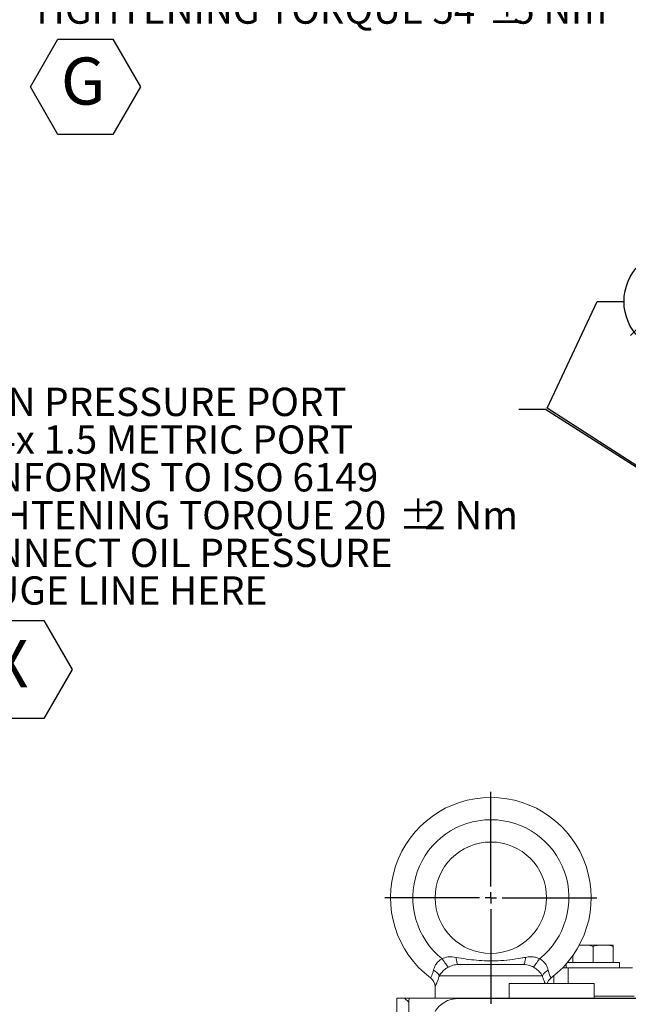
# Model space of a CAD drawing. Units: millimetres. Extents: x 11 to 1180, y 5 to 832.
# Drawn here: x 402 to 470, y 393 to 504 of the extents above; entities that cross this region are included whole.
import ezdxf

# ---------------------------------------------------------------- set-up
doc = ezdxf.new("R2010")
doc.units = ezdxf.units.MM
doc.layers.add('SLD-0', color=7, linetype='Continuous')
doc.styles.add('SLDTEXTSTYLE0', font='TXT', dxfattribs={"width": 0.605})
doc.dimstyles.new('SLDDIMSTYLE5', dxfattribs={"dimtxt": 0, "dimasz": 3, "dimexe": 0, "dimexo": 0.0625, "dimgap": 0, "dimtad": 0, "dimtih": 1, "dimtoh": 1, "dimdec": 0, "dimrnd": 1e-09, "dimzin": 0, "dimdsep": 46, "dimtxsty": 'Standard', "dimsah": 1, "dimcen": 0.09, "dimadec": 0, "dimazin": 0, "dimtfac": 3, "dimtdec": 0, "dimtofl": 0, "dimtmove": 0, "dimatfit": 3, "dimfxl": 0, "dimfrac": 2, "dimtolj": 1, "dimtzin": 0, "dimarcsym": 0})

# ---------------------------------------------------------------- blocks, each defined once
blk = doc.blocks.new('SW_NOTE_22')
at = {"layer": 'SLD-0', "color": 0}
for p, q in [((-62.76, -29.18), (-59.58, -23.68)), ((-59.58, -23.68), (-53.23, -23.68)), ((-53.23, -23.68), (-50.06, -29.18)), ((-59.58, -34.67), (-62.76, -29.18)), ((-50.06, -29.18), (-53.23, -34.67)), ((-53.23, -34.67), (-59.58, -34.67))]:
    blk.add_line(p, q, dxfattribs=at)
at = {"layer": 'SLD-0', "color": 0, "attachment_point": 1, "style": 'SLDTEXTSTYLE0'}
for s, insert, char_height in [('MAIN PRESSURE PORT', (-64.72, 2.43), 3.175), ('M14x 1.5 METRIC PORT', (-64.72, -1.8), 3.175), ('CONFORMS TO ISO 6149', (-64.72, -6.03), 3.175), ('TIGHTENING TORQUE 20', (-64.72, -10.27), 3.175), ('%%p', (-13.45, -10.27), 3.175), ('2 Nm', (-10.61, -10.27), 3.175), ('CONNECT OIL PRESSURE', (-64.72, -14.5), 3.175), ('GAUGE LINE HERE', (-64.72, -18.73), 3.175), (' X ', (-60.72, -25.88), 5.292)]:
    blk.add_mtext(s, dxfattribs=dict(at, insert=insert, char_height=char_height))
blk = doc.blocks.new('SW_SYMBOL_GTOL_SRUN')
at = {"layer": 'SLD-0', "color": 0}
blk.add_line((0, -250), (980, 730), dxfattribs=at)
blk.add_solid([(1500, 1250), (822, 880), (1183, 572)], dxfattribs=at)
blk = doc.blocks.new('SW_NOTE_24')
at = {"layer": 'SLD-0', "color": 0}
blk.add_circle((5.05, 3.06), 5.79, dxfattribs=at)
at = {"layer": 'SLD-0', "color": 0, "xscale": 0.005457053431701319, "yscale": 0.005457053431701319, "zscale": 0.005457053431701319}
blk.add_blockref('SW_SYMBOL_GTOL_SRUN', (0, 0.61), dxfattribs=at)
blk = doc.blocks.new('SW_CENTERMARKSYMBOL_17')
at = {"layer": 'SLD-0', "color": 0}
for p, q in [((0, 1.27), (0, 11.885)), ((-1.27, 0), (-11.885, 0)), ((0, 0), (-0.635, 0)), ((0, 0), (0, 0.635)), ((0, 0), (0, -0.635)), ((0, 0), (0.635, 0)), ((1.27, 0), (11.885, 0)), ((0, -1.27), (0, -11.885))]:
    blk.add_line(p, q, dxfattribs=at)
blk = doc.blocks.new('SW_NOTE_27')
at = {"layer": 'SLD-0', "color": 0}
for p, q in [((-48.94, -20.53), (-45.86, -15.19)), ((-45.86, -15.19), (-39.7, -15.19)), ((-39.7, -15.19), (-36.62, -20.53)), ((-45.86, -25.86), (-48.94, -20.53)), ((-36.62, -20.53), (-39.7, -25.86)), ((-39.7, -25.86), (-45.86, -25.86))]:
    blk.add_line(p, q, dxfattribs=at)
at = {"layer": 'SLD-0', "color": 0, "attachment_point": 1, "style": 'SLDTEXTSTYLE0'}
for s, insert, char_height in [('LUBE PRESSURE PORT', (-48.94, 2.43), 3.175), ('M22x1.5 METRIC PORT', (-48.94, -1.8), 3.175), ('CONFORMS TO ISO 6149', (-48.94, -6.04), 3.175), ('TIGHTENING TORQUE 54', (-48.94, -10.27), 3.175), ('%%p', (2.33, -10.27), 3.175), ('5 Nm', (5.17, -10.27), 3.175), ('G', (-45.52, -17.23), 5.29)]:
    blk.add_mtext(s, dxfattribs=dict(at, insert=insert, char_height=char_height))

msp = doc.modelspace()

# ---------------------------------------------------------------- linework, layer by layer
at = {"color": 7, "linetype": 'Continuous', "lineweight": 15}
for p, q in [((464.853556, 399.939119), (464.39916, 399.933445)), ((464.425266, 399.939119), (464.853556, 399.939119)), ((464.853556, 399.939119), (467.103392, 399.939119)), ((465.986357, 399.814117), (465.986357, 398.01412)), ((467.103392, 399.939119), (468.204678, 399.939119)), ((468.220436, 399.814117), (468.220436, 398.01412)), ((463.689253, 398.753374), (463.689253, 398.01412)), ((463.720769, 398.797981), (463.720769, 398.01412)), ((450.878472, 397.767867), (458.156214, 397.767867)), ((462.954835, 397.826693), (462.954835, 397.389117)), ((468.954839, 398.01412), (463.116497, 398.01412)), ((468.954839, 397.389117), (468.954839, 398.01412)), ((460.29079, 396.517868), (448.743895, 396.517868)), ((461.579845, 395.642868), (461.579845, 396.51095)), ((462.547765, 397.389117), (463.179842, 397.389117)), ((463.179842, 397.389117), (463.179842, 395.642868)), ((463.179842, 397.389117), (470.397048, 397.389117)), ((456.579835, 395.642868), (456.579835, 394.017867)), ((456.876442, 395.642868), (456.579835, 395.642868)), ((466.079847, 395.642868), (456.876442, 395.642868)), ((466.079847, 394.017867), (466.079847, 395.642868)), ((448.267341, 395.267869), (448.267341, 394.017867)), ((443.963886, 394.017867), (443.963886, 378.767869)), ((443.964795, 394.017867), (443.963886, 394.017867)), ((444.843248, 394.017867), (443.964795, 394.017867)), ((445.307419, 393.553703), (444.843248, 394.017867)), ((445.381031, 394.017867), (444.843248, 394.017867)), ((445.307419, 368.482034), (445.307419, 393.553703)), ((550.742213, 394.017867), (445.381031, 394.017867)), ((450.842336, 393.96787), (487.842344, 393.96787)), ((466.079847, 394.214119), (470.568784, 394.214119))]:
    msp.add_line(p, q, dxfattribs=at)
at = {"color": 8, "linetype": 'Continuous', "lineweight": 15}
msp.add_line((443.964795, 394.017867), (443.964795, 378.767869), dxfattribs=at)
at = {"color": 7, "linetype": 'Continuous', "lineweight": 15, "flags": 128}
for points in [[(449.731395, 397.471043), (449.684889, 397.537581), (449.624554, 397.623881), (449.551762, 397.728018), (449.468122, 397.84767), (449.375496, 397.980171), (449.275956, 398.12257), (449.171723, 398.271694), (449.065105, 398.424215)], [(450.878472, 397.767867), (450.837404, 397.782221), (450.79729, 397.824946), (450.759039, 397.895063), (450.723529, 397.990967), (450.691581, 398.110448), (450.66391, 398.250769), (450.641186, 398.408703), (450.6239, 398.580625)], [(458.156214, 397.767867), (458.197266, 397.782221), (458.237395, 397.824946), (458.275647, 397.895063), (458.311156, 397.990967), (458.343104, 398.110448), (458.370761, 398.250769), (458.3935, 398.408703), (458.410785, 398.580625)], [(459.30329, 397.471043), (459.349797, 397.537581), (459.410117, 397.623881), (459.482924, 397.728018), (459.566564, 397.84767), (459.659175, 397.980171), (459.758729, 398.12257), (459.862963, 398.271694), (459.969581, 398.424215)]]:
    msp.add_lwpolyline(points, dxfattribs=at)
at = {"color": 7, "linetype": 'Continuous', "lineweight": 15}
msp.add_circle((454.517341, 405.267868), 6.25, dxfattribs=at)
for centre, radius, start, end in [((454.517341, 405.267868), 11.25, 306.86989765, 233.13010235), ((454.517341, 405.267868), 8.75, 308.54382136, 231.45617864), ((447.527289, 395.907711), 1.361038, 26.63484493, 65.66949024), ((461.507335, 395.907775), 1.360954, 114.32925707, 153.36640775), ((447.017341, 395.267868), 1.25, 0, 53.13010235), ((462.017341, 395.267868), 1.25, 126.86989765, 162.54239688), ((450.842341, 390.967868), 3, 90, 180)]:
    msp.add_arc(centre, radius, start, end, dxfattribs=at)
msp.add_ellipse((446.808335, 393.551875), major_axis=(1.061953, -1.061953), ratio=0.998782766, start_param=3.6119090991, end_param=3.9263818294, dxfattribs=at)
for points, knots in [([(465.986357, 399.814117), (465.85824, 399.853245), (465.488545, 399.966152), (465.104506, 399.949803), (464.853556, 399.939119)], [0, 0, 0, 0, 0.34654854031, 1, 1, 1, 1]), ([(467.103392, 399.939119), (466.923252, 399.939575), (466.646469, 399.940275), (466.269035, 399.914898), (466.081272, 399.847956), (465.986357, 399.814117)], [0, 0, 0, 0, 0.4796383858, 0.7369566816, 1, 1, 1, 1]), ([(468.220436, 399.814117), (468.094101, 399.853245), (467.729551, 399.966152), (467.350853, 399.949803), (467.103392, 399.939119)], [0, 0, 0, 0, 0.3465483917, 1, 1, 1, 1]), ([(468.204678, 399.939119), (468.206886, 399.939223), (468.211316, 399.939433), (468.21667, 399.91921), (468.219611, 399.837134), (468.220436, 399.814117)], [0, 0, 0, 0, 0.4171270241, 0.8365401217, 1, 1, 1, 1]), ([(448.088036, 397.147867), (448.148954, 397.341017), (448.255531, 397.678936), (448.552371, 398.045431), (448.815089, 398.276625), (448.965436, 398.365378), (449.065105, 398.424215)], [0, 0, 0, 0, 0.4045761113, 0.707811957, 0.8063027556, 1, 1, 1, 1]), ([(449.065105, 398.424215), (449.269634, 398.506401), (449.495517, 398.597167), (450.021355, 398.660291), (450.333865, 398.618972), (450.6239, 398.580625)], [0, 0, 0, 0, 0.4078861844, 0.4504704661, 1, 1, 1, 1]), ([(450.878472, 397.767867), (450.872895, 397.767857), (450.666669, 397.767503), (450.258222, 397.724652), (449.904546, 397.554396), (449.731395, 397.471043)], [0, 0, 0, 0, 0.0139881049, 0.5172727912, 1, 1, 1, 1]), ([(450.6239, 398.580625), (451.0024, 398.515212), (451.759198, 398.384423), (452.91419, 398.246052), (454.092433, 398.17697), (455.34748, 398.188317), (456.657576, 398.299013), (457.693359, 398.452828), (458.277472, 398.556877), (458.410785, 398.580625)], [0, 0, 0, 0, 0.147821607, 0.295564755, 0.4463012956, 0.5969843669, 0.7717701972, 0.9479108938, 1, 1, 1, 1]), ([(459.30329, 397.471043), (459.213311, 397.517593), (458.92382, 397.667358), (458.521311, 397.760178), (458.224888, 397.766421), (458.156214, 397.767867)], [0, 0, 0, 0, 0.2573409746, 0.8279427546, 1, 1, 1, 1]), ([(458.410785, 398.580625), (458.508702, 398.596547), (458.756389, 398.636825), (459.163162, 398.650693), (459.596235, 398.590513), (459.855639, 398.474968), (459.969581, 398.424215)], [0, 0, 0, 0, 0.1869602568, 0.4729270714, 0.7684847103, 1, 1, 1, 1]), ([(459.969581, 398.424215), (460.044358, 398.381133), (460.288962, 398.240206), (460.498732, 398.025534), (460.73731, 397.703957), (460.869453, 397.447639), (460.929771, 397.21341), (460.94665, 397.147867)], [0, 0, 0, 0, 0.1449326303, 0.4740916265, 0.4979805729, 0.8595217877, 1, 1, 1, 1]), ([(447.767348, 396.267868), (447.779925, 396.29224), (447.805132, 396.341086), (447.965591, 396.681164), (448.053333, 397.015595), (448.088036, 397.147867)], [0, 0, 0, 0, 0.3757718862, 0.7531106776, 1, 1, 1, 1]), ([(448.743895, 396.517868), (448.685755, 396.332906), (448.585196, 396.013001), (448.446258, 395.666532), (448.347764, 395.439529), (448.280374, 395.29509), (448.271739, 395.277054), (448.267341, 395.267869)], [0, 0, 0, 0, 0.2552726238, 0.4415120557, 0.6342763149, 0.8137613027, 1, 1, 1, 1]), ([(449.731395, 397.471043), (449.647654, 397.419863), (449.380505, 397.25659), (449.008068, 396.913527), (448.833219, 396.651651), (448.743895, 396.517868)], [0, 0, 0, 0, 0.1825607674, 0.5824016361, 1, 1, 1, 1]), ([(460.29079, 396.517868), (460.262948, 396.563375), (460.164259, 396.724681), (459.921208, 397.015643), (459.590366, 397.299284), (459.366088, 397.433471), (459.30329, 397.471043)], [0, 0, 0, 0, 0.1455505663, 0.5159204047, 0.8644582167, 1, 1, 1, 1]), ([(460.94665, 397.147867), (461.001015, 396.9559), (461.109015, 396.574546), (461.246333, 396.310713), (461.261091, 396.280609), (461.267338, 396.267868)], [0, 0, 0, 0, 0.3689256429, 0.7328932552, 1, 1, 1, 1])]:
    msp.add_open_spline(points, degree=3, knots=knots, dxfattribs=at)
at = {"color": 8, "linetype": 'Continuous', "lineweight": 15}
msp.add_open_spline([(460.600898, 395.642868), (460.583011, 395.68509), (460.530445, 395.809172), (460.419636, 396.100139), (460.334184, 396.37718), (460.29079, 396.517868)], degree=3, knots=[0, 0, 0, 0, 0.2024618045, 0.594991185, 1, 1, 1, 1], dxfattribs=at)
at = {"layer": 'SLD-0'}
for p, q in [((460.813601, 460.167435), (466.448249, 472.157687)), ((466.448249, 472.157687), (469.448249, 472.157687)), ((539.759841, 409.493803), (460.813601, 460.167435))]:
    msp.add_line(p, q, dxfattribs=at)

# ---------------------------------------------------------------- block references
for name, p in [('SW_NOTE_27', (451.852582, 516.745358)), ('SW_NOTE_24', (470.188171, 469.095129)), ('SW_NOTE_22', (457.65554, 460.042451)), ('SW_CENTERMARKSYMBOL_17', (454.517341, 405.267868))]:
    msp.add_blockref(name, p, dxfattribs=at)

# ---------------------------------------------------------------- leaders
msp.add_leader([(539.759841, 409.509662), (460.65554, 460.042451), (457.65554, 460.042451)], dimstyle='SLDDIMSTYLE5', dxfattribs=at)

doc.saveas('drawing.dxf')
